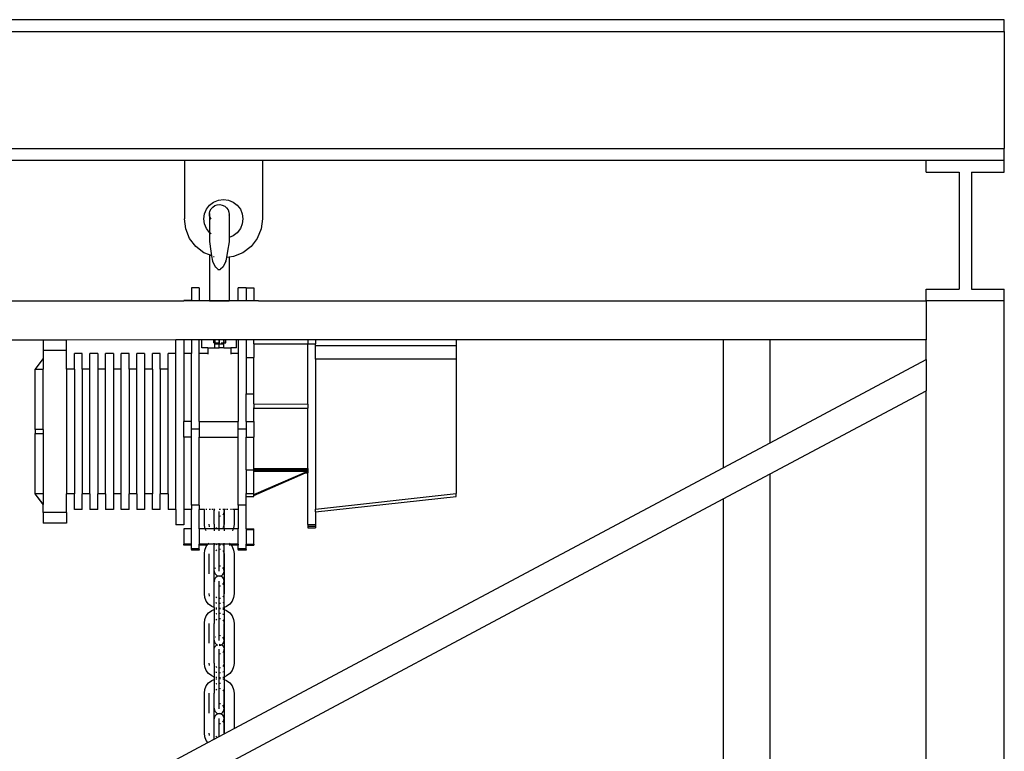
# Model space of a CAD drawing. Units: millimetres. Extents: x 621 to 9149, y -102 to 6396.
# Drawn here: x 4610 to 5871, y 5449 to 6385 of the extents above; entities that cross this region are included whole.
import ezdxf

# ---------------------------------------------------------------- set-up
doc = ezdxf.new("R2010")
doc.units = ezdxf.units.MM
doc.layers.add('Edges', color=7, linetype='Continuous')

# ---------------------------------------------------------------- blocks, each defined once
blk = doc.blocks.new('freight elevator fr')
at = {"layer": 'Edges'}
for p, q in [((1000, 3136.5), (-1000, 3136.5)), ((1000, 3121.5), (1000, 3136.5)), ((-1000, 3121.5), (1000, 3121.5)), ((1000, 3121.5), (1000, 2971.5)), ((-1000, 2971.5), (1000, 2971.5)), ((1000, 2956.5), (1000, 2971.5)), ((-900, 2956.5), (-50, 2956.5)), ((-50, 2956.5), (-50, 2881.5)), ((-50, 2956.5), (50, 2956.5)), ((50, 2956.5), (50, 2881.5)), ((50, 2956.5), (900, 2956.5)), ((900, 2956.5), (1000, 2956.5)), ((900, 2941.5), (900, 2956.5)), ((1000, 2941.5), (1000, 2956.5)), ((900, 2941.5), (942, 2941.5)), ((942, 2941.5), (942, 2791.5)), ((958, 2941.5), (1000, 2941.5)), ((958, 2941.5), (958, 2791.5)), ((-17.7, 2899.2), (-12.5, 2903.1)), ((-12.5, 2903.1), (-6.5, 2905.6)), ((-6.5, 2905.6), (0, 2906.5)), ((0, 2906.5), (6.5, 2905.6)), ((6.5, 2905.6), (12.5, 2903.1)), ((12.5, 2903.1), (17.7, 2899.2)), ((-25, 2881.5), (-24.1, 2888)), ((-24.1, 2888), (-21.7, 2894)), ((-21.7, 2894), (-17.7, 2899.2)), ((-18, 2888.5), (-17.3, 2891.5)), ((-17.7, 2885.3), (-18, 2888.5)), ((-18, 2888.5), (-18, 2864.2)), ((-17.3, 2891.5), (-15.9, 2894.4)), ((-15.9, 2894.4), (-13.7, 2896.7)), ((-13.7, 2896.7), (-11, 2898.5)), ((-11, 2898.5), (-7.9, 2899.5)), ((-7.9, 2899.5), (-4.6, 2899.7)), ((-4.6, 2899.7), (-1.4, 2899.1)), ((-1.4, 2899.1), (1.6, 2897.7)), ((1.6, 2897.7), (4, 2895.7)), ((4, 2895.7), (5.9, 2893.1)), ((5.9, 2893.1), (6.9, 2890.1)), ((6.9, 2890.1), (7.2, 2887)), ((17.7, 2899.2), (21.7, 2894)), ((21.7, 2894), (24.1, 2888)), ((24.1, 2888), (25, 2881.5)), ((-48.3, 2868.6), (-50, 2881.5)), ((-24.1, 2875), (-25, 2881.5)), ((-21.7, 2869), (-24.1, 2875)), ((-16.7, 2882.4), (-17.7, 2885.3)), ((-15.9, 2881.2), (-16.7, 2882.4)), ((7.2, 2887), (6.9, 2885.9)), ((7.2, 2887), (7.2, 2857.6)), ((24.1, 2875), (21.7, 2869)), ((25, 2881.5), (24.1, 2875)), ((50, 2881.5), (48.3, 2868.6)), ((-43.3, 2856.5), (-48.3, 2868.6)), ((-18, 2864.2), (-21.7, 2869)), ((-18, 2864.2), (-18, 2864.2)), ((-18, 2864.2), (-18, 2852.5)), ((-17.7, 2863.8), (-18, 2864.2)), ((-15.9, 2862.4), (-17.7, 2863.8)), ((17.7, 2863.8), (12.5, 2859.8)), ((21.7, 2869), (17.7, 2863.8)), ((48.3, 2868.6), (43.3, 2856.5)), ((-35.4, 2846.1), (-43.3, 2856.5)), ((-18, 2852.5), (-16.2, 2840)), ((7.2, 2852.1), (5.4, 2840)), ((12.5, 2859.8), (7.2, 2857.6)), ((7.2, 2857.6), (7.2, 2852.1)), ((43.3, 2856.5), (35.4, 2846.1)), ((-25, 2838.2), (-35.4, 2846.1)), ((-18, 2835.3), (-25, 2838.2)), ((-16.2, 2840), (-15.1, 2834.1)), ((5.4, 2840), (3.9, 2832)), ((25, 2838.2), (12.9, 2833.2)), ((35.4, 2846.1), (25, 2838.2)), ((-15.1, 2834.1), (-18, 2835.3)), ((-18, 2835.3), (-18, 2777)), ((-15.1, 2834.1), (-13.9, 2827.4)), ((-15, 2834), (-15.1, 2834.1)), ((-13.9, 2827.4), (-10.5, 2820.3)), ((-11.8, 2833), (-12.5, 2833.1)), ((3, 2827.2), (-0.4, 2820.1)), ((3, 2827.2), (3.1, 2827.6)), ((3.9, 2832), (3.1, 2827.6)), ((7.2, 2832.4), (3.9, 2832)), ((12.9, 2833.2), (7.2, 2832.4)), ((7.2, 2832.4), (7.2, 2777)), ((-10.5, 2820.3), (-10.3, 2819.9)), ((-10.3, 2819.9), (-7.2, 2817.1)), ((-7.2, 2817.1), (-7, 2816.9)), ((-7, 2816.9), (-6.7, 2816.8)), ((-6.7, 2816.8), (-6.2, 2816.7)), ((-6.2, 2816.7), (-5.8, 2816.6)), ((-5.8, 2816.6), (-5.3, 2816.6)), ((-5.3, 2816.6), (-4.8, 2816.6)), ((-4.8, 2816.6), (-4.4, 2816.7)), ((-4.4, 2816.7), (-4, 2816.9)), ((-4, 2816.9), (-3.7, 2817)), ((-0.8, 2819.6), (-3.7, 2817)), ((-0.8, 2819.6), (-0.4, 2820.1)), ((-30.9, 2793.3), (-40.9, 2793.3)), ((-40.9, 2793.3), (-40.9, 2777.1)), ((-30.9, 2793.3), (-30.9, 2777)), ((29.1, 2793.3), (19.1, 2793.3)), ((19.1, 2777), (19.1, 2793.3)), ((29.1, 2793.3), (39.1, 2793.3)), ((29.1, 2793.3), (29.1, 2776.5)), ((39.1, 2793.3), (39.1, 2777)), ((900, 2776.5), (900, 2791.5)), ((900, 2791.5), (942, 2791.5)), ((958, 2791.5), (1000, 2791.5)), ((1000, 2776.5), (1000, 2791.5)), ((-900, 2776.5), (-50.9, 2776.5)), ((-40.9, 2777.1), (-50.9, 2777.1)), ((-50.9, 2776.5), (-50.9, 2777.1)), ((-50.9, 2776.5), (-50.9, 2776.5)), ((-40.9, 2776.5), (-50.9, 2776.5)), ((-40.9, 2776.5), (-50.9, 2776.5)), ((-40.9, 2777.1), (-40.9, 2776.5)), ((-40.9, 2776.5), (-40.9, 2776.5)), ((-30.9, 2776.5), (-40.9, 2776.5)), ((-30.9, 2776.5), (-30.9, 2777)), ((-30.9, 2777), (-18, 2777)), ((-18, 2776.5), (-30.9, 2776.5)), ((-18, 2776.5), (-18, 2777)), ((-18, 2777), (7.2, 2777)), ((-18, 2776.5), (7.2, 2776.5)), ((7.2, 2776.5), (7.2, 2777)), ((7.2, 2777), (19.1, 2777)), ((19.1, 2776.5), (7.2, 2776.5)), ((19.1, 2777), (19.1, 2776.5)), ((29.1, 2776.5), (19.1, 2776.5)), ((39.1, 2776.5), (29.1, 2776.5)), ((39.1, 2777), (45.1, 2777)), ((39.1, 2776.5), (39.1, 2777)), ((45.1, 2776.5), (39.1, 2776.5)), ((45.1, 2776.5), (45.1, 2777)), ((45.1, 2776.5), (900, 2776.5)), ((1000, 2776.5), (900, 2776.5)), ((900, 2776.5), (900, 2726.5)), ((900, 2776.5), (900, 2726.5)), ((1000, 63.5), (1000, 2776.5)), ((-230.9, 2726.4), (-590, 2726.5)), ((-200.9, 2726.4), (-230.9, 2726.4)), ((-230.9, 2726.4), (-230.9, 2712.8)), ((-60.9, 2726.5), (-200.9, 2726.4)), ((-200.9, 2712.8), (-200.9, 2726.4)), ((-60.9, 2726.5), (-60.9, 2726.5)), ((-50.9, 2726.5), (-60.9, 2726.5)), ((-60.9, 2709.3), (-60.9, 2726.5)), ((-40.9, 2726.5), (-50.9, 2726.5)), ((-50.9, 2726.5), (-50.9, 2709.3)), ((-40.9, 2726.5), (-40.9, 2709.3)), ((-30.9, 2726.5), (-40.9, 2726.5)), ((-30.9, 2709.3), (-30.9, 2726.5)), ((-27.7, 2726.5), (-30.9, 2726.5)), ((-27.7, 2716.4), (-27.7, 2726.5)), ((-12.7, 2726.5), (-27.7, 2726.5)), ((-11.2, 2726.5), (-12.7, 2726.5)), ((-12.7, 2726.5), (-12.7, 2723)), ((-5.4, 2726.5), (-11.2, 2726.5)), ((-11.2, 2726.5), (-11.2, 2723)), ((-11.2, 2725.3), (-11.2, 2726.5)), ((-11.2, 2723.1), (-11.2, 2724.6)), ((0.4, 2726.5), (-5.4, 2726.5)), ((-5.4, 2726.5), (-5.4, 2722.3)), ((-5.4, 2725.3), (-5.4, 2726.5)), ((-5.4, 2726.5), (-5.4, 2725.3)), ((-5.4, 2723.1), (-5.4, 2724.6)), ((-5.4, 2724.6), (-5.4, 2723.1)), ((3.3, 2726.5), (0.4, 2726.5)), ((0.4, 2726.5), (0.4, 2723)), ((0.4, 2725.3), (0.4, 2726.5)), ((0.4, 2716.4), (0.4, 2724.7)), ((16.9, 2726.5), (3.3, 2726.5)), ((3.3, 2723), (3.3, 2726.5)), ((16.9, 2716.4), (16.9, 2726.5)), ((19.1, 2726.5), (16.9, 2726.5)), ((19.1, 2726.5), (19.1, 2709.3)), ((29.1, 2726.5), (19.1, 2726.5)), ((29.1, 2726.5), (29.1, 2704)), ((39.1, 2726.5), (29.1, 2726.5)), ((39.1, 2721.4), (39.1, 2726.5)), ((108.1, 2726.5), (39.1, 2726.5)), ((108.1, 2726.5), (108.1, 2721.6)), ((118.1, 2726.5), (108.1, 2726.5)), ((298.1, 2726.5), (118.1, 2726.5)), ((118.1, 2726.5), (118.1, 2721.6)), ((640, 2726.5), (298.1, 2726.5)), ((298.1, 2726.5), (298.1, 2718.9)), ((640, 2726.5), (640, 2562.9)), ((700, 2726.5), (640, 2726.5)), ((700, 2594.9), (700, 2726.5)), ((900, 2726.5), (700, 2726.5)), ((900, 2701.5), (900, 2726.5)), ((-200.9, 2712.8), (-230.9, 2712.8)), ((-230.9, 2712.8), (-230.9, 2702.8)), ((-200.9, 2689.3), (-200.9, 2712.8)), ((-20.1, 2716.4), (-27.7, 2716.4)), ((-20.1, 2716.4), (-20.1, 2709.3)), ((-20.1, 2716.4), (-11.2, 2716.4)), ((-11.2, 2723), (-12.7, 2723)), ((-11.2, 2722.3), (-11.2, 2723)), ((-11.2, 2721.7), (-11.2, 2722.4)), ((-11.2, 2721.7), (-11.2, 2722.3)), ((-5.4, 2722.3), (-11.2, 2722.3)), ((-11.2, 2716.4), (-11.2, 2721.7)), ((-11.2, 2721.7), (-5.4, 2721.7)), ((-11.2, 2716.4), (-5.4, 2716.4)), ((-5.4, 2721.7), (-5.4, 2722.4)), ((-5.4, 2722.4), (-5.4, 2721.7)), ((-5.4, 2722.3), (-5.4, 2721.7)), ((-5.4, 2721.7), (0.4, 2721.7)), ((-5.4, 2716.9), (-5.4, 2721.7)), ((-5.4, 2716.9), (-5.4, 2716.4)), ((0.4, 2716.4), (-5.4, 2716.4)), ((0.4, 2722.3), (-3, 2722.3)), ((0.4, 2723), (3.3, 2723)), ((0.4, 2722.4), (0.4, 2723)), ((0.4, 2722.3), (0.4, 2722.4)), ((0.4, 2721.7), (0.4, 2722.3)), ((0.4, 2716.4), (0.4, 2721.7)), ((0.4, 2716.4), (9.3, 2716.4)), ((9.3, 2716.4), (9.3, 2709.3)), ((16.9, 2716.4), (9.3, 2716.4)), ((39.1, 2721.4), (108.1, 2721.4)), ((39.1, 2721.4), (39.1, 2704)), ((108.1, 2721.6), (118.1, 2721.6)), ((108.1, 2721.6), (108.1, 2721.4)), ((108.1, 2644.1), (108.1, 2721.4)), ((118.1, 2718.9), (118.1, 2721.6)), ((298.1, 2718.9), (118.1, 2718.9)), ((118.1, 2702.1), (118.1, 2718.9)), ((298.1, 2718.9), (298.1, 2702.1)), ((-230.9, 2702.8), (-240.9, 2689.3)), ((-240.7, 2689.3), (-230.9, 2702.5)), ((-230.9, 2702.8), (-230.9, 2702.5)), ((-230.9, 2702.5), (-230.9, 2689)), ((-180.9, 2709.3), (-190.9, 2709.3)), ((-190.9, 2689.3), (-190.9, 2709.3)), ((-180.9, 2689.3), (-180.9, 2709.3)), ((-160.9, 2709.3), (-170.9, 2709.3)), ((-170.9, 2689.3), (-170.9, 2709.3)), ((-160.9, 2709.3), (-160.9, 2689.3)), ((-140.9, 2709.3), (-150.9, 2709.3)), ((-150.9, 2689.3), (-150.9, 2709.3)), ((-140.9, 2709.3), (-140.9, 2689.3)), ((-120.9, 2709.3), (-130.9, 2709.3)), ((-130.9, 2689.3), (-130.9, 2709.3)), ((-120.9, 2689.3), (-120.9, 2709.3)), ((-100.9, 2709.3), (-110.9, 2709.3)), ((-110.9, 2689.3), (-110.9, 2709.3)), ((-100.9, 2709.3), (-100.9, 2689.3)), ((-80.9, 2709.3), (-90.9, 2709.3)), ((-90.9, 2689.3), (-90.9, 2709.3)), ((-80.9, 2689.3), (-80.9, 2709.3)), ((-60.9, 2709.3), (-70.9, 2709.3)), ((-70.9, 2689.3), (-70.9, 2709.3)), ((-60.9, 2509.3), (-60.9, 2709.3)), ((-40.9, 2709.3), (-50.9, 2709.3)), ((-50.9, 2709.3), (-50.9, 2622)), ((-40.9, 2622), (-40.9, 2709.3)), ((-20.1, 2709.3), (-30.9, 2709.3)), ((-30.9, 2622), (-30.9, 2709.3)), ((-19.6, 2709.3), (-20.1, 2709.3)), ((-20.1, 2709.3), (-20.1, 2708.5)), ((19.1, 2709.3), (9.3, 2709.3)), ((9.3, 2709.3), (9.3, 2708.5)), ((19.1, 2709.3), (19.1, 2622)), ((29.1, 2704), (39.1, 2704)), ((29.1, 2704), (29.1, 2657.6)), ((39.1, 2657.6), (39.1, 2704)), ((298.1, 2702.1), (118.1, 2702.1)), ((118.1, 2702.1), (118.1, 2509.8)), ((298.1, 2702.1), (298.1, 2529.8)), ((700, 2594.9), (900, 2701.5)), ((900, 2701.5), (900, 2661.5)), ((-240.9, 2689.3), (-240.9, 2689)), ((-240.7, 2689.3), (-240.9, 2689.3)), ((-240.9, 2689), (-240.7, 2689.3)), ((-240.9, 2689), (-230.9, 2689)), ((-240.9, 2611.8), (-240.9, 2689)), ((-230.9, 2611.8), (-230.9, 2689)), ((-190.9, 2689.3), (-200.9, 2689.3)), ((-200.9, 2689.3), (-200.9, 2529.3)), ((-190.9, 2689.3), (-190.9, 2529.3)), ((-170.9, 2689.3), (-180.9, 2689.3)), ((-180.9, 2689.3), (-180.9, 2529.3)), ((-170.9, 2529.3), (-170.9, 2689.3)), ((-150.9, 2689.3), (-160.9, 2689.3)), ((-160.9, 2689.3), (-160.9, 2529.3)), ((-150.9, 2529.3), (-150.9, 2689.3)), ((-130.9, 2689.3), (-140.9, 2689.3)), ((-140.9, 2689.3), (-140.9, 2529.3)), ((-130.9, 2529.3), (-130.9, 2689.3)), ((-110.9, 2689.3), (-120.9, 2689.3)), ((-120.9, 2689.3), (-120.9, 2529.3)), ((-110.9, 2529.3), (-110.9, 2689.3)), ((-90.9, 2689.3), (-100.9, 2689.3)), ((-100.9, 2689.3), (-100.9, 2529.3)), ((-90.9, 2689.3), (-90.9, 2529.3)), ((-70.9, 2689.3), (-80.9, 2689.3)), ((-80.9, 2689.3), (-80.9, 2529.3)), ((-70.9, 2529.3), (-70.9, 2689.3)), ((700, 2554.9), (900, 2661.5)), ((900, 1538.2), (900, 2661.5)), ((29.1, 2657.6), (39.1, 2657.6)), ((29.1, 2622), (29.1, 2657.6)), ((39.1, 2644.6), (39.1, 2657.6)), ((39.1, 2644.6), (108.1, 2644.1)), ((39.1, 2644.6), (39.1, 2639.6)), ((39.1, 2639.1), (39.1, 2639.6)), ((39.1, 2639.6), (108.1, 2639.1)), ((39.1, 2639.1), (108.1, 2639.1)), ((39.1, 2622), (39.1, 2639.1)), ((108.1, 2644.1), (108.1, 2639.1)), ((108.1, 2561.8), (108.1, 2639.1)), ((-230.9, 2611.8), (-240.9, 2611.8)), ((-240.9, 2611.8), (-240.9, 2606.8)), ((-230.9, 2611.8), (-230.9, 2606.8)), ((-40.9, 2622), (-50.9, 2622)), ((-50.9, 2602), (-50.9, 2622)), ((-40.9, 2612.5), (-40.9, 2622)), ((-30.9, 2612.5), (-40.9, 2612.5)), ((-40.9, 2602), (-40.9, 2612.5)), ((-30.9, 2622), (19.1, 2622)), ((-30.9, 2622), (-30.9, 2612.5)), ((-30.9, 2612.5), (-30.9, 2602)), ((19.1, 2612.5), (19.1, 2622)), ((29.1, 2612.5), (19.1, 2612.5)), ((19.1, 2602), (19.1, 2612.5)), ((29.1, 2622), (39.1, 2622)), ((29.1, 2622), (29.1, 2612.5)), ((29.1, 2612.5), (29.1, 2602)), ((39.1, 2622), (39.1, 2602)), ((-240.9, 2606.8), (-230.9, 2606.8)), ((-240.9, 2529.6), (-240.9, 2606.8)), ((-230.9, 2606.8), (-230.9, 2529.6)), ((-40.9, 2602), (-50.9, 2602)), ((-50.9, 2602), (-50.9, 2509.3)), ((-40.9, 2515), (-40.9, 2602)), ((-30.9, 2602), (19.1, 2602)), ((-30.9, 2515), (-30.9, 2602)), ((19.1, 2515), (19.1, 2602)), ((29.1, 2602), (39.1, 2602)), ((29.1, 2560.4), (29.1, 2602)), ((39.1, 2561.8), (39.1, 2602)), ((640, 2562.9), (700, 2594.9)), ((13.6, 2228.9), (640, 2562.9)), ((29.1, 2560.4), (39.1, 2560.4)), ((29.1, 2560.4), (29.1, 2529.9)), ((39.1, 2561.8), (108.1, 2561.8)), ((39.1, 2560.4), (39.1, 2561.8)), ((39.1, 2560.1), (39.1, 2560.4)), ((39.1, 2560.1), (108.1, 2560.1)), ((39.1, 2560.1), (39.1, 2559.8)), ((39.1, 2560.1), (39.1, 2560.1)), ((39.1, 2559.9), (39.1, 2560)), ((39.1, 2559.8), (108.1, 2559.8)), ((39.1, 2558.6), (39.1, 2559.8)), ((108.1, 2561.8), (108.1, 2560.1)), ((108.1, 2560.1), (108.1, 2559.8)), ((108.1, 2559.8), (108.1, 2558.6)), ((39.1, 2528.6), (108.1, 2558.6)), ((39.1, 2558.6), (108.1, 2558.6)), ((39.1, 2529.9), (39.1, 2558.6)), ((39.1, 2528.1), (108.1, 2558.1)), ((39.1, 2528.5), (107.1, 2558.1)), ((39.1, 2527.6), (108.1, 2557.6)), ((39.1, 2528), (107.1, 2557.6)), ((39.1, 2527.5), (105.2, 2556.2)), ((105.2, 2556.2), (105.7, 2556.4)), ((105.2, 2556.2), (108.1, 2556.2)), ((105.7, 2556.4), (108.1, 2557.5)), ((105.7, 2556.4), (108.1, 2556.4)), ((107.1, 2558.1), (107.3, 2558.2)), ((107.1, 2558.1), (108.1, 2558.1)), ((107.1, 2557.6), (108.1, 2558)), ((107.1, 2557.6), (108.1, 2557.6)), ((107.3, 2558.2), (108.1, 2558.5)), ((107.3, 2558.2), (108.1, 2558.2)), ((108.1, 2558.6), (108.1, 2558.5)), ((108.1, 2558.5), (108.1, 2558.2)), ((108.1, 2558.2), (108.1, 2558.1)), ((108.1, 2558.1), (108.1, 2558)), ((108.1, 2558), (108.1, 2557.6)), ((108.1, 2557.6), (108.1, 2557.5)), ((108.1, 2557.5), (108.1, 2556.4)), ((108.1, 2556.4), (108.1, 2556.2)), ((108.1, 2490.1), (108.1, 2556.2)), ((640, 2522.9), (700, 2554.9)), ((700, 1538.2), (700, 2554.9)), ((-240.9, 2529.3), (-240.9, 2529.6)), ((-230.9, 2529.6), (-240.9, 2529.6)), ((-230.9, 2516.1), (-240.9, 2529.6)), ((-230.9, 2515.8), (-240.9, 2529.3)), ((-230.9, 2529.6), (-230.9, 2516.1)), ((-190.9, 2529.3), (-200.9, 2529.3)), ((-200.9, 2505.8), (-200.9, 2529.3)), ((-190.9, 2509.3), (-190.9, 2529.3)), ((-170.9, 2529.3), (-180.9, 2529.3)), ((-180.9, 2509.3), (-180.9, 2529.3)), ((-170.9, 2529.3), (-170.9, 2509.3)), ((-150.9, 2529.3), (-160.9, 2529.3)), ((-160.9, 2509.3), (-160.9, 2529.3)), ((-150.9, 2529.3), (-150.9, 2509.3)), ((-130.9, 2529.3), (-140.9, 2529.3)), ((-140.9, 2529.3), (-140.9, 2509.3)), ((-130.9, 2509.3), (-130.9, 2529.3)), ((-110.9, 2529.3), (-120.9, 2529.3)), ((-120.9, 2509.3), (-120.9, 2529.3)), ((-110.9, 2529.3), (-110.9, 2509.3)), ((-90.9, 2529.3), (-100.9, 2529.3)), ((-100.9, 2529.3), (-100.9, 2509.3)), ((-90.9, 2509.3), (-90.9, 2529.3)), ((-70.9, 2529.3), (-80.9, 2529.3)), ((-80.9, 2509.3), (-80.9, 2529.3)), ((-70.9, 2529.3), (-70.9, 2509.3)), ((13.2, 2188.7), (640, 2522.9)), ((29.1, 2526.2), (29.1, 2529.9)), ((29.1, 2529.9), (39.1, 2529.9)), ((29.1, 2526.2), (39.1, 2526.2)), ((29.1, 2515), (29.1, 2526.2)), ((39.1, 2528.6), (39.1, 2529.9)), ((39.1, 2528.5), (39.1, 2528.6)), ((39.1, 2528.1), (39.1, 2528.5)), ((39.1, 2528.1), (39.1, 2528)), ((39.1, 2527.6), (39.1, 2528)), ((39.1, 2527.5), (39.1, 2527.6)), ((39.1, 2526.2), (39.1, 2527.5)), ((118.1, 2509.8), (298.1, 2529.8)), ((118.1, 2506.3), (298.1, 2526.3)), ((298.1, 2526.3), (298.1, 2529.8)), ((640, 2522.9), (640, 1538.2)), ((-230.9, 2516.1), (-230.9, 2515.8)), ((-230.9, 2505.8), (-230.9, 2515.8)), ((-180.9, 2509.3), (-190.9, 2509.3)), ((-160.9, 2509.3), (-170.9, 2509.3)), ((-140.9, 2509.3), (-150.9, 2509.3)), ((-120.9, 2509.3), (-130.9, 2509.3)), ((-100.9, 2509.3), (-110.9, 2509.3)), ((-80.9, 2509.3), (-90.9, 2509.3)), ((-60.9, 2509.3), (-70.9, 2509.3)), ((-60.9, 2509.3), (-60.9, 2489.8)), ((-40.9, 2509.3), (-50.9, 2509.3)), ((-50.9, 2509.3), (-50.9, 2489.8)), ((-30.9, 2515), (-40.9, 2515)), ((-40.9, 2515), (-40.9, 2509.3)), ((-40.9, 2484.9), (-40.9, 2509.3)), ((-30.9, 2515), (-30.9, 2509.3)), ((-24.4, 2509.3), (-30.9, 2509.3)), ((-30.9, 2484.9), (-30.9, 2509.3)), ((-24.4, 2509.3), (-24.4, 2509.6)), ((-24.4, 2490.2), (-24.4, 2509.3)), ((-21.3, 2509.3), (-22.6, 2509.3)), ((-16.5, 2509.3), (-18.1, 2509.3)), ((-13.7, 2509.3), (-15, 2509.3)), ((-11.8, 2509.3), (-12.7, 2509.3)), ((-11.8, 2509.3), (-11.8, 2509.6)), ((-11.8, 2491.1), (-11.8, 2509.3)), ((-11.2, 2509.3), (-11.8, 2509.3)), ((-11.5, 2508.5), (-11.2, 2509.3)), ((-11.2, 2509.3), (-11.1, 2509.6)), ((-11, 2509.3), (-11.2, 2509.3)), ((-3.8, 2509.3), (-5.4, 2509.3)), ((0.4, 2509.3), (-0.9, 2509.3)), ((0.3, 2509.6), (0.4, 2509.3)), ((0.4, 2509.3), (0.7, 2508.5)), ((1, 2509.3), (0.4, 2509.3)), ((1, 2509.6), (1, 2509.3)), ((1, 2509.3), (1, 2491.1)), ((1.2, 2509.3), (1, 2509.3)), ((2.8, 2509.3), (1.8, 2509.3)), ((5.7, 2509.3), (4.1, 2509.3)), ((10.4, 2509.3), (8.9, 2509.3)), ((13.4, 2509.3), (11.7, 2509.3)), ((13.6, 2509.6), (13.6, 2509.3)), ((19.1, 2509.3), (13.6, 2509.3)), ((13.6, 2509.3), (13.6, 2490.2)), ((29.1, 2515), (19.1, 2515)), ((19.1, 2515), (19.1, 2509.3)), ((19.1, 2509.3), (19.1, 2484.9)), ((29.1, 2484.9), (29.1, 2515)), ((118.1, 2506.3), (118.1, 2509.8)), ((-200.9, 2505.8), (-230.9, 2505.8)), ((-230.9, 2505.8), (-230.9, 2492.1)), ((-200.9, 2505.8), (-200.9, 2492.1)), ((-11.8, 2506.8), (-11.5, 2508.5)), ((-11.7, 2506.6), (-11.8, 2506.8)), ((-11.8, 2506.4), (-11.7, 2506.6)), ((-11.8, 2490.6), (-11.8, 2506.4)), ((-5.4, 2506.4), (-5.4, 2506.8)), ((-5.4, 2505.1), (-5.4, 2506.4)), ((-5.4, 2503.1), (-5.4, 2505.1)), ((-5.4, 2500.5), (-5.4, 2503.1)), ((-3.8, 2500.7), (-5.4, 2500.5)), ((-5.4, 2497.4), (-5.4, 2500.5)), ((-5.4, 2494.1), (-5.4, 2497.4)), ((0.1, 2503.7), (-0.9, 2502.4)), ((0.7, 2505.2), (0.1, 2503.7)), ((0.7, 2508.5), (0.9, 2506.8)), ((0.9, 2506.8), (0.7, 2505.2)), ((0.9, 2490.6), (0.9, 2506.8)), ((118.1, 2506.3), (118.1, 2490.1)), ((-200.9, 2492.1), (-230.9, 2492.1)), ((-50.9, 2489.8), (-60.9, 2489.8)), ((-40.9, 2484.9), (-50.9, 2484.9)), ((-50.9, 2484.9), (-50.9, 2464.9)), ((-40.9, 2464.9), (-40.9, 2484.9)), ((-23.5, 2484.9), (-30.9, 2484.9)), ((-30.9, 2484.9), (-30.9, 2464.9)), ((-23.8, 2485.7), (-24.4, 2490.2)), ((-23.5, 2484.9), (-23.8, 2485.7)), ((-23.4, 2484.6), (-23.5, 2484.9)), ((-11.8, 2484.9), (-23.5, 2484.9)), ((-17.7, 2487.4), (-18.1, 2490.6)), ((-11.8, 2490.6), (-11.8, 2491.1)), ((-11.8, 2490.6), (-11.8, 2484.9)), ((-11.8, 2484.6), (-11.8, 2484.9)), ((0.9, 2484.9), (-11.8, 2484.9)), ((-8.6, 2485.1), (-9.9, 2486.1)), ((-5.4, 2484.6), (-5.4, 2494.1)), ((-5.4, 2484.6), (-5.4, 2494.1)), ((0.1, 2487.5), (-0.9, 2486.1)), ((0.7, 2489), (0.1, 2487.5)), ((0.9, 2490.6), (0.7, 2489)), ((1, 2491.1), (0.9, 2490.6)), ((0.9, 2484.9), (0.9, 2490.6)), ((0.9, 2484.9), (0.9, 2484.6)), ((12.7, 2484.9), (0.9, 2484.9)), ((12.7, 2484.9), (12.5, 2484.6)), ((13, 2485.7), (12.7, 2484.9)), ((19.1, 2484.9), (12.7, 2484.9)), ((13.6, 2490.2), (13, 2485.7)), ((19.1, 2464.9), (19.1, 2484.9)), ((29.1, 2484.9), (39.1, 2484.9)), ((29.1, 2484.9), (29.1, 2483.7)), ((39.1, 2483.7), (39.1, 2484.9)), ((108.1, 2490.1), (108.1, 2488.1)), ((108.1, 2490.1), (118.1, 2490.1)), ((108.1, 2488.1), (108.1, 2486)), ((108.1, 2488.1), (118.1, 2488.1)), ((108.1, 2486), (118.1, 2486)), ((118.1, 2490.1), (118.1, 2488.1)), ((118.1, 2488.1), (118.1, 2486)), ((-22.3, 2482.1), (-23, 2483.7)), ((-11.8, 2483.7), (-11.8, 2482.1)), ((-5.4, 2482.1), (-5.4, 2483.7)), ((-5.4, 2482.1), (-5.4, 2483.7)), ((0.9, 2483.7), (0.9, 2482.1)), ((12.2, 2483.7), (11.5, 2482.1)), ((29.1, 2483.7), (39.1, 2483.7)), ((29.1, 2483.7), (29.1, 2464.9)), ((39.1, 2464.9), (39.1, 2483.7)), ((-40.9, 2464.9), (-50.9, 2464.9)), ((-50.9, 2463.7), (-50.9, 2464.9)), ((-40.9, 2463.7), (-50.9, 2463.7)), ((-40.9, 2463.7), (-40.9, 2464.9)), ((-40.9, 2459.3), (-40.9, 2463.7)), ((-40.9, 2458.4), (-40.9, 2459.3)), ((-30.9, 2459.3), (-40.9, 2459.3)), ((-19.7, 2464.9), (-30.9, 2464.9)), ((-30.9, 2463.7), (-30.9, 2464.9)), ((-20.6, 2463.7), (-30.9, 2463.7)), ((-30.9, 2459.3), (-30.9, 2463.7)), ((-30.9, 2458.4), (-30.9, 2459.3)), ((-23.8, 2457.5), (-21.9, 2462.1)), ((-21.9, 2462.1), (-20.6, 2463.7)), ((-20.6, 2463.7), (-19.7, 2464.9)), ((-19.7, 2464.9), (-18.9, 2466)), ((-11.8, 2464.9), (-19.7, 2464.9)), ((-18.9, 2466), (-18.4, 2466.4)), ((-11.8, 2463.7), (-11.9, 2463.7)), ((-11.8, 2464.9), (-11.8, 2466.4)), ((-11.8, 2464.9), (-11.8, 2463.7)), ((0.9, 2464.9), (-11.8, 2464.9)), ((-11.8, 2452.5), (-11.8, 2463.7)), ((-8.7, 2464.8), (-9.9, 2464.3)), ((-8.6, 2464.8), (-8.7, 2464.8)), ((-5.4, 2443.3), (-5.4, 2466.4)), ((-3.8, 2465), (-5.4, 2465.2)), ((-3.8, 2463.7), (-5.4, 2463.7)), ((-5.4, 2458.9), (-3.8, 2458.7)), ((0.5, 2463.7), (-0.9, 2463.7)), ((0.9, 2464.9), (0.9, 2466.4)), ((8.9, 2464.9), (0.9, 2464.9)), ((0.9, 2452.5), (0.9, 2464.9)), ((8.8, 2463.7), (7.5, 2463.7)), ((7.6, 2466.4), (8.1, 2466)), ((8.1, 2466), (8.9, 2464.9)), ((8.9, 2464.9), (9.8, 2463.7)), ((19.1, 2464.9), (8.9, 2464.9)), ((19.1, 2463.7), (9.8, 2463.7)), ((9.8, 2463.7), (11.1, 2462.1)), ((11.1, 2462.1), (13, 2457.5)), ((19.1, 2464.9), (19.1, 2463.7)), ((19.1, 2459.3), (19.1, 2463.7)), ((19.1, 2458.4), (19.1, 2459.3)), ((29.1, 2459.3), (19.1, 2459.3)), ((29.1, 2464.9), (39.1, 2464.9)), ((29.1, 2463.7), (29.1, 2464.9)), ((29.1, 2463.7), (39.1, 2463.7)), ((29.1, 2459.3), (29.1, 2463.7)), ((29.1, 2458.4), (29.1, 2459.3)), ((39.1, 2464.9), (39.1, 2463.7)), ((-40.9, 2458.4), (-40.9, 2457.5)), ((-30.9, 2458.4), (-40.9, 2458.4)), ((-30.9, 2457.5), (-40.9, 2457.5)), ((-30.9, 2458.4), (-30.9, 2457.5)), ((-24.4, 2453), (-23.8, 2457.5)), ((-24.4, 2401.3), (-24.4, 2453)), ((-18.1, 2427.1), (-18.1, 2452.5)), ((-11.8, 2452.1), (-11.8, 2452.5)), ((-11.8, 2431.1), (-11.8, 2452.5)), ((-11.8, 2402.2), (-11.8, 2452.1)), ((-9.9, 2457), (-8.6, 2458)), ((-0.9, 2457), (0.1, 2455.7)), ((0.1, 2455.7), (0.7, 2454.2)), ((0.7, 2454.2), (0.9, 2452.5)), ((0.9, 2452.5), (1, 2452.1)), ((0.9, 2430.6), (0.9, 2452.5)), ((1, 2452.1), (1, 2402.2)), ((13, 2457.5), (13.6, 2453)), ((13.6, 2453), (13.6, 2401.3)), ((29.1, 2458.4), (19.1, 2458.4)), ((19.1, 2458.4), (19.1, 2457.5)), ((29.1, 2457.5), (19.1, 2457.5)), ((29.1, 2458.4), (29.1, 2457.5)), ((-10.1, 2434.9), (-10.9, 2433.8)), ((-5.4, 2440.1), (-5.4, 2443.3)), ((-5.4, 2437), (-5.4, 2440.1)), ((-3.8, 2436.8), (-5.4, 2437)), ((-5.4, 2434.4), (-5.4, 2437)), ((-5.4, 2432.4), (-5.4, 2434.4)), ((0.1, 2433.8), (-0.9, 2435.1)), ((0.7, 2432.3), (0.1, 2433.8)), ((-11.8, 2431.1), (-11.7, 2430.9)), ((-11.7, 2430.9), (-11.8, 2430.6)), ((-11.8, 2430.6), (-11.5, 2429)), ((-11.5, 2429), (-10.9, 2427.5)), ((-10.9, 2421.1), (-11.5, 2419.6)), ((-10.9, 2427.5), (-9.9, 2426.2)), ((-9.9, 2422.4), (-10.9, 2421.1)), ((-9.9, 2426.2), (-8.6, 2425.1)), ((-8.6, 2423.4), (-9.9, 2422.4)), ((-8.6, 2425.1), (-7, 2424.5)), ((-7, 2424.1), (-8.6, 2423.4)), ((-7, 2424.5), (-5.4, 2424.3)), ((-5.4, 2424.3), (-7, 2424.1)), ((-5.4, 2431.1), (-5.4, 2432.4)), ((-5.4, 2430.6), (-5.4, 2431.1)), ((-5.4, 2424.3), (-3.8, 2424.5)), ((-3.8, 2424.1), (-5.4, 2424.3)), ((-3.8, 2424.5), (-2.2, 2425.1)), ((-2.2, 2423.4), (-3.8, 2424.1)), ((-2.2, 2425.1), (-0.9, 2426.2)), ((-0.9, 2422.4), (-2.2, 2423.4)), ((-0.9, 2426.2), (0.1, 2427.5)), ((0.1, 2421.1), (-0.9, 2422.4)), ((0.1, 2427.5), (0.7, 2429)), ((0.7, 2419.6), (0.1, 2421.1)), ((0.9, 2430.6), (0.7, 2432.3)), ((0.7, 2429), (0.9, 2430.6)), ((-11.5, 2419.6), (-11.8, 2417.9)), ((-11.8, 2417.9), (-11.6, 2417)), ((-11.8, 2401.7), (-11.8, 2417.9)), ((-5.4, 2417.5), (-5.4, 2417.9)), ((-5.4, 2416.2), (-5.4, 2417.5)), ((-5.4, 2414.2), (-5.4, 2416.2)), ((-5.4, 2411.6), (-5.4, 2414.2)), ((-5.4, 2411.6), (-3.8, 2411.8)), ((-5.4, 2408.5), (-5.4, 2411.6)), ((-5.4, 2405.2), (-5.4, 2408.5)), ((-0.9, 2413.5), (0.1, 2414.8)), ((0.1, 2414.8), (0.7, 2416.3)), ((0.9, 2417.9), (0.7, 2419.6)), ((0.7, 2416.3), (0.9, 2417.9)), ((0.9, 2401.7), (0.9, 2417.9)), ((-23.8, 2396.8), (-24.4, 2401.3)), ((-21.9, 2392.2), (-23.8, 2396.8)), ((-17.7, 2398.5), (-18.1, 2401.7)), ((-11.8, 2401.7), (-11.8, 2402.2)), ((-11.8, 2383.9), (-11.8, 2401.7)), ((-8.6, 2396.2), (-9.9, 2397.2)), ((-5.4, 2379.8), (-5.4, 2405.2)), ((-5.4, 2354.4), (-5.4, 2405.2)), ((0.1, 2398.6), (-0.9, 2397.2)), ((0.7, 2400.1), (0.1, 2398.6)), ((0.9, 2401.7), (0.7, 2400.1)), ((1, 2402.2), (0.9, 2401.7)), ((0.9, 2383.9), (0.9, 2401.7)), ((13, 2396.8), (11.1, 2392.2)), ((13.6, 2401.3), (13, 2396.8)), ((-18.9, 2388.3), (-21.9, 2392.2)), ((-14.9, 2385.2), (-18.9, 2388.3)), ((-11.8, 2383.9), (-14.9, 2385.2)), ((-11.8, 2383.9), (-11.8, 2381.5)), ((-8.7, 2389.5), (-9.9, 2390)), ((-8.6, 2383.1), (-9.9, 2383.3)), ((-8.6, 2389.5), (-8.7, 2389.5)), ((-3.8, 2395.6), (-5.4, 2395.4)), ((-3.8, 2389.3), (-5.4, 2389)), ((0.9, 2390.7), (-0.9, 2390)), ((-0.5, 2383.3), (-0.9, 2383.3)), ((0.9, 2383.9), (-0.5, 2383.3)), ((4.1, 2385.2), (0.9, 2383.9)), ((0.9, 2383.9), (0.9, 2381.5)), ((8.1, 2388.3), (4.1, 2385.2)), ((11.1, 2392.2), (8.1, 2388.3)), ((-23.8, 2368.6), (-21.9, 2373.2)), ((-21.9, 2373.2), (-18.9, 2377.1)), ((-18.9, 2377.1), (-14.9, 2380.1)), ((-14.9, 2380.1), (-11.8, 2381.5)), ((-11.8, 2381.5), (-11.8, 2363.6)), ((-9.9, 2382.1), (-8.6, 2382.3)), ((-8.7, 2375.9), (-9.9, 2375.4)), ((-8.6, 2375.9), (-8.7, 2375.9)), ((-3.8, 2382.9), (-5.4, 2382.7)), ((-5.4, 2382.7), (-3.8, 2382.5)), ((-3.8, 2376.1), (-5.4, 2376.3)), ((-0.9, 2382.1), (-0.5, 2382)), ((0.9, 2374.6), (-0.9, 2375.4)), ((-0.5, 2382), (0.9, 2381.5)), ((0.9, 2381.5), (4.1, 2380.1)), ((0.9, 2381.5), (0.9, 2363.6)), ((4.1, 2380.1), (8.1, 2377.1)), ((8.1, 2377.1), (11.1, 2373.2)), ((11.1, 2373.2), (13, 2368.6)), ((-24.4, 2364.1), (-23.8, 2368.6)), ((-24.4, 2312.4), (-24.4, 2364.1)), ((-18.1, 2338.2), (-18.1, 2363.6)), ((-11.8, 2363.2), (-11.8, 2363.6)), ((-11.8, 2342.2), (-11.8, 2363.6)), ((-11.8, 2313.3), (-11.8, 2363.2)), ((-9.9, 2368.1), (-8.6, 2369.1)), ((-5.4, 2370), (-3.8, 2369.8)), ((-0.9, 2368.1), (0.1, 2366.8)), ((0.1, 2366.8), (0.7, 2365.3)), ((0.7, 2365.3), (0.9, 2363.6)), ((0.9, 2363.6), (1, 2363.2)), ((0.9, 2341.7), (0.9, 2363.6)), ((1, 2363.2), (1, 2313.3)), ((13, 2368.6), (13.6, 2364.1)), ((13.6, 2364.1), (13.6, 2312.4)), ((-9.9, 2346.2), (-10.1, 2346)), ((-5.4, 2351.2), (-5.4, 2354.4)), ((-5.4, 2348.1), (-5.4, 2351.2)), ((-3.8, 2347.9), (-5.4, 2348.1)), ((-5.4, 2345.5), (-5.4, 2348.1)), ((-5.4, 2343.5), (-5.4, 2345.5)), ((0.1, 2344.9), (-0.9, 2346.2)), ((-11.8, 2342.2), (-11.7, 2342)), ((-11.7, 2342), (-11.8, 2341.7)), ((-11.8, 2341.7), (-11.5, 2340.1)), ((-11.5, 2340.1), (-10.9, 2338.6)), ((-11.5, 2332.3), (-10.9, 2333.8)), ((-10.9, 2338.6), (-9.9, 2337.3)), ((-10.9, 2333.8), (-9.9, 2335.1)), ((-9.9, 2337.3), (-8.6, 2336.2)), ((-9.9, 2335.1), (-8.6, 2336.1)), ((-8.6, 2336.1), (-8.4, 2336.2)), ((-8.6, 2336.2), (-8.4, 2336.2)), ((-8.4, 2336.2), (-7.7, 2336.5)), ((-8.4, 2336.2), (-7.7, 2335.9)), ((-5.4, 2342.2), (-5.4, 2343.5)), ((-5.4, 2341.7), (-5.4, 2342.2)), ((-5.4, 2337), (-3.8, 2336.8)), ((-5.4, 2335.4), (-3.8, 2335.6)), ((-3.1, 2336.5), (-2.4, 2336.2)), ((-3.1, 2335.9), (-2.4, 2336.2)), ((-2.4, 2336.2), (-2.2, 2336.1)), ((-2.4, 2336.2), (-2.2, 2336.2)), ((-2.2, 2336.2), (-0.9, 2337.3)), ((-2.2, 2336.1), (-0.9, 2335.1)), ((-0.9, 2337.3), (0.1, 2338.6)), ((-0.9, 2335.1), (0.1, 2333.8)), ((0.7, 2343.4), (0.1, 2344.9)), ((0.1, 2338.6), (0.7, 2340.1)), ((0.1, 2333.8), (0.7, 2332.3)), ((0.9, 2341.7), (0.7, 2343.4)), ((0.7, 2340.1), (0.9, 2341.7)), ((-11.8, 2330.6), (-11.5, 2332.3)), ((-11.7, 2330.4), (-11.8, 2330.6)), ((-11.8, 2330.2), (-11.7, 2330.4)), ((-11.8, 2312.8), (-11.8, 2330.2)), ((-5.4, 2330.2), (-5.4, 2330.6)), ((-5.4, 2328.9), (-5.4, 2330.2)), ((-5.4, 2326.9), (-5.4, 2328.9)), ((-5.4, 2324.3), (-5.4, 2326.9)), ((-3.8, 2324.5), (-5.4, 2324.3)), ((-5.4, 2321.2), (-5.4, 2324.3)), ((-5.4, 2317.9), (-5.4, 2321.2)), ((0.1, 2327.5), (-0.9, 2326.1)), ((0.7, 2329), (0.1, 2327.5)), ((0.7, 2332.3), (0.9, 2330.6)), ((0.9, 2330.6), (0.7, 2329)), ((0.9, 2312.8), (0.9, 2330.6)), ((-23.8, 2307.9), (-24.4, 2312.4)), ((-21.9, 2303.3), (-23.8, 2307.9)), ((-17.7, 2309.6), (-18.1, 2312.8)), ((-11.8, 2312.8), (-11.8, 2313.3)), ((-11.8, 2312.8), (-11.8, 2295)), ((-8.6, 2307.3), (-9.9, 2308.3)), ((-5.4, 2267.1), (-5.4, 2317.9)), ((-5.4, 2292.5), (-5.4, 2317.9)), ((0.1, 2309.7), (-0.9, 2308.3)), ((0.7, 2311.2), (0.1, 2309.7)), ((0.9, 2312.8), (0.7, 2311.2)), ((1, 2313.3), (0.9, 2312.8)), ((0.9, 2312.8), (0.9, 2295)), ((13, 2307.9), (11.1, 2303.3)), ((13.6, 2312.4), (13, 2307.9)), ((-18.9, 2299.4), (-21.9, 2303.3)), ((-14.9, 2296.3), (-18.9, 2299.4)), ((-11.8, 2295), (-14.9, 2296.3)), ((-11.8, 2295), (-11.8, 2291.9)), ((-8.7, 2300.6), (-9.9, 2301.1)), ((-8.6, 2300.6), (-8.7, 2300.6)), ((-3.8, 2306.7), (-5.4, 2306.5)), ((-3.8, 2300.4), (-5.4, 2300.1)), ((0.9, 2301.8), (-0.9, 2301.1)), ((0.9, 2295), (-0.5, 2294.4)), ((4.1, 2296.3), (0.9, 2295)), ((0.9, 2295), (0.9, 2291.9)), ((8.1, 2299.4), (4.1, 2296.3)), ((11.1, 2303.3), (8.1, 2299.4)), ((-23.8, 2279), (-21.9, 2283.6)), ((-21.9, 2283.6), (-18.9, 2287.6)), ((-18.9, 2287.6), (-14.9, 2290.6)), ((-14.9, 2290.6), (-11.8, 2291.9)), ((-11.8, 2291.9), (-11.8, 2274.1)), ((-8.6, 2294.2), (-9.9, 2294.4)), ((-9.9, 2292.6), (-8.6, 2292.7)), ((-8.7, 2286.4), (-9.9, 2285.9)), ((-8.6, 2286.4), (-8.7, 2286.4)), ((-3.8, 2294), (-5.4, 2293.8)), ((-5.4, 2293.2), (-3.8, 2292.9)), ((-3.8, 2286.6), (-5.4, 2286.8)), ((-0.5, 2294.4), (-0.9, 2294.4)), ((-0.9, 2292.6), (-0.5, 2292.5)), ((-0.5, 2292.5), (0.9, 2291.9)), ((0.9, 2291.9), (4.1, 2290.6)), ((0.9, 2291.9), (0.9, 2274.1)), ((4.1, 2290.6), (8.1, 2287.6)), ((8.1, 2287.6), (11.1, 2283.6)), ((11.1, 2283.6), (13, 2279)), ((-24.4, 2274.5), (-23.8, 2279)), ((-24.4, 2222.9), (-24.4, 2274.5)), ((-18.1, 2248.7), (-18.1, 2274.1)), ((-11.8, 2273.7), (-11.8, 2274.1)), ((-11.8, 2254.9), (-11.8, 2274.1)), ((-11.8, 2223.7), (-11.8, 2273.7)), ((-9.9, 2278.6), (-8.6, 2279.6)), ((-5.4, 2280.5), (-3.8, 2280.2)), ((-0.9, 2278.6), (0.1, 2277.3)), ((0.1, 2277.3), (0.7, 2275.7)), ((0.7, 2275.7), (0.9, 2274.1)), ((0.9, 2274.1), (1, 2273.7)), ((0.9, 2254.4), (0.9, 2274.1)), ((1, 2273.7), (1, 2223.7)), ((13, 2279), (13.6, 2274.5)), ((13.6, 2274.5), (13.6, 2228.9)), ((-5.4, 2263.8), (-5.4, 2267.1)), ((-5.4, 2260.8), (-5.4, 2263.8)), ((-3.8, 2260.6), (-5.4, 2260.8)), ((-5.4, 2258.2), (-5.4, 2260.8)), ((-5.4, 2256.1), (-5.4, 2258.2)), ((0.1, 2257.6), (-0.9, 2258.9)), ((0.7, 2256.1), (0.1, 2257.6)), ((-11.8, 2254.9), (-11.7, 2254.7)), ((-11.7, 2254.7), (-11.8, 2254.4)), ((-11.8, 2254.4), (-11.5, 2252.8)), ((-11.5, 2252.8), (-10.9, 2251.3)), ((-10.9, 2244.9), (-11.5, 2243.4)), ((-10.9, 2251.3), (-9.9, 2249.9)), ((-9.9, 2246.2), (-10.9, 2244.9)), ((-9.9, 2249.9), (-8.6, 2248.9)), ((-8.6, 2247.2), (-9.9, 2246.2)), ((-8.6, 2248.9), (-7, 2248.3)), ((-7, 2247.9), (-8.6, 2247.2)), ((-7, 2248.3), (-5.4, 2248.1)), ((-5.4, 2248.1), (-7, 2247.9)), ((-5.4, 2254.9), (-5.4, 2256.1)), ((-5.4, 2254.4), (-5.4, 2254.9)), ((-5.4, 2248.1), (-3.8, 2248.3)), ((-3.8, 2247.9), (-5.4, 2248.1)), ((-3.8, 2248.3), (-2.2, 2248.9)), ((-2.2, 2247.2), (-3.8, 2247.9)), ((-2.2, 2248.9), (-0.9, 2249.9)), ((-0.9, 2246.2), (-2.2, 2247.2)), ((-0.9, 2249.9), (0.1, 2251.3)), ((0.1, 2244.9), (-0.9, 2246.2)), ((0.1, 2251.3), (0.7, 2252.8)), ((0.7, 2243.4), (0.1, 2244.9)), ((0.9, 2254.4), (0.7, 2256.1)), ((0.7, 2252.8), (0.9, 2254.4)), ((-11.5, 2243.4), (-11.8, 2241.7)), ((-11.8, 2241.7), (-11.7, 2241.5)), ((-11.7, 2241.5), (-11.8, 2241.3)), ((-11.8, 2223.3), (-11.8, 2241.3)), ((-5.4, 2241.3), (-5.4, 2241.7)), ((-5.4, 2240), (-5.4, 2241.3)), ((-5.4, 2238), (-5.4, 2240)), ((-5.4, 2235.4), (-5.4, 2238)), ((-5.4, 2235.4), (-3.8, 2235.6)), ((-5.4, 2232.3), (-5.4, 2235.4)), ((-5.4, 2229), (-5.4, 2232.3)), ((-0.9, 2237.2), (0.1, 2238.6)), ((0.1, 2238.6), (0.7, 2240.1)), ((0.9, 2241.7), (0.7, 2243.4)), ((0.7, 2240.1), (0.9, 2241.7)), ((0.9, 2223.3), (0.9, 2241.7)), ((-23.8, 2218.4), (-24.4, 2222.9)), ((-17.7, 2220), (-18.1, 2223.3)), ((-11.8, 2223.3), (-11.8, 2223.7)), ((-11.8, 2215.4), (-11.8, 2223.3)), ((-11.8, 2215.4), (0.8, 2222.1)), ((-5.4, 2218.8), (-5.4, 2229)), ((-5.4, 2218.8), (-5.4, 2229)), ((0.9, 2223.3), (0.8, 2222.1)), ((0.8, 2222.1), (0.9, 2222.2)), ((0.9, 2222.2), (13.6, 2228.9)), ((1, 2223.7), (0.9, 2223.3)), ((0.9, 2223.3), (0.9, 2222.2)), ((-590, 1907.1), (-19.8, 2211.1)), ((-21.9, 2213.8), (-23.8, 2218.4)), ((-19.8, 2211.1), (-21.9, 2213.8)), ((-19.8, 2211.1), (-11.8, 2215.4)), ((-14.1, 2214.1), (-14.4, 2214.3)), ((-8.6, 2217.8), (-9.9, 2218.8))]:
    blk.add_line(p, q, dxfattribs=at)

msp = doc.modelspace()

# ---------------------------------------------------------------- block references
msp.add_blockref('freight elevator fr', (4870.9, 3248.9))

doc.saveas('drawing.dxf')
